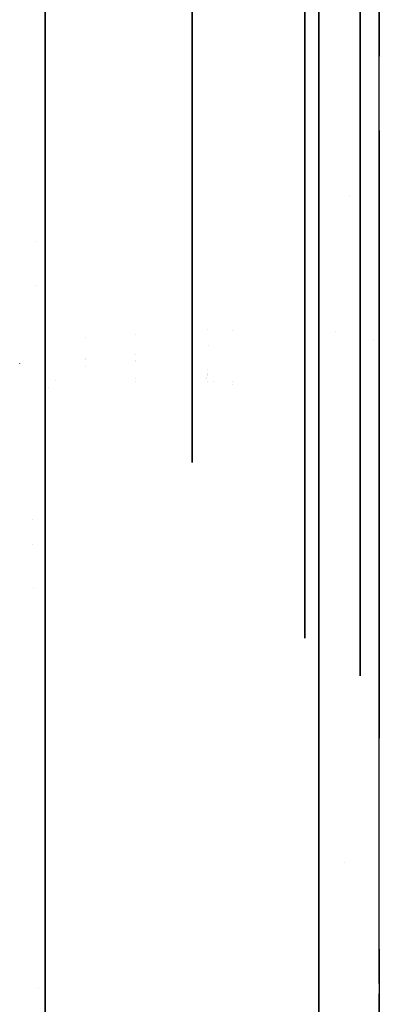
# Model space of a CAD drawing. Units: millimetres. Extents: x -3519 to 1508, y 451 to 8553.
# Drawn here: x -1210 to -1170, y 1766 to 1876 of the extents above; entities that cross this region are included whole.
import ezdxf

# ---------------------------------------------------------------- set-up
doc = ezdxf.new("R2010")
doc.units = ezdxf.units.MM
doc.layers.add('1', color=7, linetype='CONTINUOUS', true_color=0xffffff)

msp = doc.modelspace()

# ---------------------------------------------------------------- linework, layer by layer
at = {"layer": '1', "color": 18, "linetype": 'CONTINUOUS'}
for p, q in [((-1170.084953, 1865.795344, 614.994861), (-1170.084953, 1953.496426, 583.07419)), ((-1170.084953, 1945.91257, 1109.612558), (-1170.084953, 1871.707908, 1082.604296)), ((-1178.396344, 1940.370291, 663.705744), (-1178.396344, 1870.6927, 703.934111)), ((-1178.396344, 1875.13634, 994.078527), (-1178.396344, 1940.370291, 1031.741358)), ((-1178.396344, 1870.6927, 703.934111), (-1178.396344, 1940.370291, 663.705744)), ((-1178.396344, 1940.370291, 1031.741358), (-1178.396344, 1875.13634, 994.078527)), ((-1176.823258, 1910.099238, 1101.855971), (-1176.823258, 1868.588095, 1081.039838)), ((-1172.222018, 1867.872447, 700.802006), (-1172.222018, 1901.310176, 676.508166)), ((-1172.222018, 1901.310176, 676.508166), (-1172.222018, 1867.872447, 700.802006)), ((-1176.823258, 1874.863118, 608.987667), (-1176.823258, 1896.98264, 598.628022)), ((-1176.823258, 1874.863118, 608.987667), (-1176.823258, 1896.98264, 598.628022)), ((-1207.404852, 1894.972758, 591.184198), (-1207.404852, 1871.055096, 601.731993)), ((-1207.404852, 1871.055096, 601.731993), (-1207.404852, 1894.972758, 591.184198)), ((-1207.404852, 1872.470027, 1092.236329), (-1207.404852, 1892.185363, 1103.248327)), ((-1207.404852, 1892.185363, 1103.248327), (-1207.404852, 1872.470027, 1092.236329)), ((-1172.222018, 1889.084902, 1010.056751), (-1172.222018, 1867.872447, 994.645096)), ((-1172.222018, 1867.872447, 994.645096), (-1172.222018, 1889.084902, 1010.056751)), ((-1190.986633, 1870.908469, 880.391873), (-1190.986633, 1876.73828, 887.33957)), ((-1190.986633, 1876.73828, 896.409132), (-1190.986633, 1870.908469, 903.356828)), ((-1190.986633, 1874.08343, 811.271459), (-1190.986633, 1876.73828, 808.107533)), ((-1190.986633, 1876.73828, 799.037971), (-1190.986633, 1870.908469, 792.090274)), ((-1190.986633, 1846.348256, 766.668774), (-1190.986633, 1875.855893, 726.164795)), ((-1190.986633, 1875.855893, 969.282247), (-1190.986633, 1846.348256, 928.778328)), ((-1190.986633, 1875.855893, 969.282247), (-1190.986633, 1846.348256, 928.778328)), ((-1190.986633, 1875.855893, 726.164795), (-1190.986633, 1846.348256, 766.668774)), ((-1178.396344, 1870.6927, 991.512991), (-1178.396344, 1875.136333, 994.078523)), ((-1178.396344, 1875.136333, 994.078523), (-1178.396344, 1870.6927, 991.512991)), ((-1190.986633, 1874.083424, 811.271466), (-1190.986633, 1874.083428, 811.271461)), ((-1190.986633, 1870.908469, 815.055229), (-1190.986633, 1874.083418, 811.271472)), ((-1176.823258, 1838.894337, 631.650843), (-1176.823258, 1874.863118, 608.987667)), ((-1176.823258, 1838.894337, 631.650843), (-1176.823258, 1874.863118, 608.987667)), ((-1207.404852, 1872.358751, 1092.174176), (-1207.404852, 1872.470011, 1092.23632)), ((-1207.404852, 1872.470011, 1092.23632), (-1207.404852, 1872.358751, 1092.174176)), ((-1207.404852, 1851.770216, 1080.674453), (-1207.404852, 1872.358749, 1092.174175)), ((-1207.404852, 1872.358749, 1092.174175), (-1207.404852, 1851.770216, 1080.674453)), ((-1207.404852, 1871.055096, 601.731993), (-1207.404852, 1845.139712, 617.183782)), ((-1207.404852, 1845.139712, 617.183782), (-1207.404852, 1871.055096, 601.731993)), ((-1190.986633, 1861.976832, 904.931702), (-1190.986633, 1870.908469, 903.356828)), ((-1190.986633, 1861.976832, 878.816999), (-1190.986633, 1870.908469, 880.391873)), ((-1190.986633, 1861.976832, 790.5154), (-1190.986633, 1870.908469, 792.090274)), ((-1190.986633, 1861.976832, 816.630103), (-1190.986633, 1870.908469, 815.055229)), ((-1178.396344, 1870.6927, 703.934111), (-1178.396344, 1823.401421, 769.024946)), ((-1178.396344, 1823.401421, 926.422097), (-1178.396344, 1870.6927, 991.512991)), ((-1178.396344, 1823.401421, 769.024946), (-1178.396344, 1870.6927, 703.934111)), ((-1178.396344, 1870.6927, 991.512991), (-1178.396344, 1823.401421, 926.422097)), ((-1176.823258, 1868.588005, 1081.039792), (-1176.823258, 1850.368947, 1071.903683)), ((-1172.222018, 1867.872447, 994.645096), (-1172.222018, 1828.946084, 946.574785)), ((-1172.222018, 1828.946084, 748.872317), (-1172.222018, 1867.872447, 700.802006)), ((-1172.222018, 1867.872447, 700.802006), (-1172.222018, 1828.946084, 748.872317)), ((-1172.222018, 1828.946084, 946.574785), (-1172.222018, 1867.872447, 994.645096)), ((-1170.084953, 1794.300765, 674.985923), (-1170.084953, 1865.795344, 614.994861)), ((-1170.084953, 1863.387722, 1078.432064), (-1170.084953, 1795.499052, 1021.466663)), ((-1190.986633, 1861.976832, 904.931702), (-1190.986633, 1854.12237, 900.396921)), ((-1190.986633, 1854.12237, 883.35178), (-1190.986633, 1861.976832, 878.816999)), ((-1190.986633, 1861.976832, 790.5154), (-1190.986633, 1854.12237, 795.050181)), ((-1190.986633, 1854.12237, 812.095322), (-1190.986633, 1861.976832, 816.630103)), ((-1173.423016, 1856.021882, 1083.04922), (-1173.423016, 1856.021882, 1083.04922)), ((-1190.986633, 1854.12237, 900.396921), (-1190.986633, 1851.020306, 891.874351)), ((-1190.986633, 1851.020306, 891.874351), (-1190.986633, 1854.12237, 883.35178)), ((-1190.986633, 1854.12237, 795.050181), (-1190.986633, 1851.020306, 803.572752)), ((-1190.986633, 1853.474121, 810.31433), (-1190.986633, 1854.12237, 812.095322)), ((-1190.986633, 1851.020306, 803.572752), (-1190.986633, 1853.474103, 810.31428)), ((-1207.404852, 1851.770164, 1080.674424), (-1207.404852, 1851.770202, 1080.674445)), ((-1207.404852, 1851.770202, 1080.674445), (-1207.404852, 1851.770164, 1080.674424)), ((-1207.404852, 1839.045733, 1073.567195), (-1207.404852, 1851.770145, 1080.674413)), ((-1207.404852, 1851.770145, 1080.674413), (-1207.404852, 1839.045733, 1073.567195)), ((-1208.407641, 1850.972334, 1740.21696), (-1208.407641, 1850.972334, 1740.21696)), ((-1176.823258, 1850.368947, 1071.903683), (-1176.823258, 1821.37081, 1049.536325)), ((-1176.823258, 1850.368947, 1071.903683), (-1176.823258, 1821.37081, 1049.536325)), ((-1190.986633, 1841.329545, 777.007081), (-1190.986633, 1846.348256, 766.668774)), ((-1190.986633, 1846.348256, 928.778328), (-1190.986633, 1841.329545, 918.440022)), ((-1190.986633, 1846.348256, 928.778328), (-1190.986633, 1841.329545, 918.440022)), ((-1190.986633, 1846.348256, 766.668774), (-1190.986633, 1841.329545, 777.007081)), ((-1208.445906, 1846.045522, 1739.138361), (-1208.445906, 1846.045522, 1739.138361)), ((-1207.404852, 1845.139712, 617.183782), (-1207.404852, 1793.884486, 661.631681)), ((-1207.404852, 1793.884486, 661.631681), (-1207.404852, 1845.139712, 617.183782)), ((-1190.986633, 1841.329545, 777.007081), (-1190.986633, 1826.298445, 847.723521)), ((-1190.986633, 1841.329545, 918.440022), (-1190.986633, 1826.298445, 847.723521)), ((-1190.986633, 1841.329545, 918.440022), (-1190.986633, 1826.298445, 847.723521)), ((-1190.986633, 1826.298445, 847.723521), (-1190.986633, 1841.329545, 777.007081)), ((-1189.297608, 1841.10597, 1766.122499), (-1189.297608, 1841.10597, 1766.122499)), ((-1186.46981, 1841.002792, 1765.658059), (-1186.46981, 1841.002792, 1765.658059)), ((-1175.01545, 1840.955752, 1071.91887), (-1175.01545, 1840.955752, 1071.91887)), ((-1202.865558, 1840.295896, 1770.25436), (-1202.865558, 1840.295896, 1770.25436)), ((-1202.865558, 1840.295896, 1770.25436), (-1202.865558, 1840.295896, 1770.25436)), ((-1197.293397, 1840.644029, 1769.588339), (-1197.293397, 1840.644029, 1769.588339)), ((-1170.752344, 1839.930198, 1071.920525), (-1170.752344, 1839.930198, 1071.920525)), ((-1207.404852, 1836.834091, 1072.331883), (-1207.404852, 1839.04573, 1073.567194)), ((-1207.404852, 1839.04573, 1073.567194), (-1207.404852, 1836.834091, 1072.331883)), ((-1189.209903, 1839.398553, 1769.305382), (-1189.209903, 1839.398553, 1769.305382)), ((-1176.823258, 1790.700406, 677.957393), (-1176.823258, 1838.894337, 631.650843)), ((-1176.823258, 1790.700406, 677.957393), (-1176.823258, 1838.894337, 631.650843)), ((-1202.850727, 1837.820905, 1770.920891), (-1202.850727, 1837.820905, 1770.920891)), ((-1202.850727, 1837.820905, 1770.920891), (-1202.850727, 1837.820905, 1770.920891)), ((-1202.850521, 1837.895758, 1770.92397), (-1202.850521, 1837.895758, 1770.92397)), ((-1202.850521, 1837.895758, 1770.92397), (-1202.850521, 1837.895758, 1770.92397)), ((-1197.26901, 1838.343473, 1770.587614), (-1197.26901, 1838.343473, 1770.587614)), ((-1197.267538, 1837.659708, 1770.679344), (-1197.267538, 1837.659708, 1770.679344)), ((-1197.267451, 1837.619518, 1770.684736), (-1197.267451, 1837.619518, 1770.684736)), ((-1210.238695, 1837.336987, 1762.756824), (-1210.210323, 1837.386578, 1762.778401)), ((-1210.238695, 1837.336987, 1762.756824), (-1210.210323, 1837.386578, 1762.778401)), ((-1202.85575, 1836.966835, 1770.79082), (-1202.85575, 1836.966835, 1770.79082)), ((-1202.85575, 1836.966835, 1770.79082), (-1202.85575, 1836.966835, 1770.79082)), ((-1189.21402, 1836.675984, 1769.232415), (-1189.21402, 1836.675984, 1769.232415)), ((-1206.274074, 1835.471735, 1745.819864), (-1206.274074, 1835.471735, 1745.819864)), ((-1197.303416, 1835.319999, 1769.539468), (-1197.303416, 1835.319999, 1769.539468)), ((-1197.296261, 1835.687946, 1769.772462), (-1197.296261, 1835.687946, 1769.772462)), ((-1189.339083, 1835.75693, 1764.784427), (-1189.339083, 1835.75693, 1764.784427)), ((-1189.337215, 1835.718543, 1764.852304), (-1189.337215, 1835.718543, 1764.852304)), ((-1189.251874, 1835.351516, 1767.915903), (-1189.251874, 1835.351516, 1767.915903)), ((-1189.228704, 1836.059544, 1768.724732), (-1189.228704, 1836.059544, 1768.724732)), ((-1189.226428, 1836.155069, 1768.803404), (-1189.226428, 1836.155069, 1768.803404)), ((-1189.224306, 1836.244173, 1768.876787), (-1189.224306, 1836.244173, 1768.876787)), ((-1188.616334, 1835.316201, 1767.939423), (-1188.616334, 1835.316201, 1767.939423)), ((-1186.493247, 1835.39851, 1764.970709), (-1186.493247, 1835.39851, 1764.970709)), ((-1206.987875, 1834.631306, 1749.68349), (-1206.987875, 1834.631306, 1749.68349)), ((-1206.987875, 1834.631306, 1749.68349), (-1206.987875, 1834.631306, 1749.68349)), ((-1186.458973, 1835.013389, 1766.205898), (-1186.458973, 1835.013389, 1766.205898)), ((-1172.222018, 1828.946084, 946.574785), (-1172.222018, 1819.5512, 928.136386)), ((-1172.222018, 1819.5512, 767.310716), (-1172.222018, 1828.946084, 748.872317)), ((-1172.222018, 1828.946084, 748.872317), (-1172.222018, 1819.5512, 767.310716)), ((-1172.222018, 1819.5512, 928.136386), (-1172.222018, 1828.946084, 946.574785)), ((-1178.396344, 1823.401421, 769.024946), (-1178.396344, 1806.673497, 847.723521)), ((-1178.396344, 1806.673497, 847.723521), (-1178.396344, 1823.401421, 926.422097)), ((-1178.396344, 1806.673497, 847.723521), (-1178.396344, 1823.401421, 926.422097)), ((-1178.396344, 1806.673497, 847.723521), (-1178.396344, 1823.401421, 769.024946)), ((-1176.823258, 1821.37081, 1049.536325), (-1176.823258, 1801.988333, 1030.540086)), ((-1176.823258, 1821.37081, 1049.536325), (-1176.823258, 1801.988333, 1030.540086)), ((-1208.766216, 1819.90956, 1738.560033), (-1208.766216, 1819.90956, 1738.560033)), ((-1172.222018, 1819.5512, 767.310716), (-1172.222018, 1802.458972, 847.723521)), ((-1172.222018, 1802.458972, 847.723521), (-1172.222018, 1819.5512, 928.136386)), ((-1172.222018, 1819.5512, 767.310716), (-1172.222018, 1802.458972, 847.723521)), ((-1172.222018, 1802.458972, 847.723521), (-1172.222018, 1819.5512, 928.136386)), ((-1208.790877, 1817.173546, 1737.968765), (-1208.790877, 1817.173546, 1737.968765)), ((-1208.711863, 1812.160599, 1058.069327), (-1208.711863, 1812.160599, 1058.069327)), ((-1207.404852, 1786.658734, 1025.478818), (-1207.404852, 1811.393343, 1050.984557)), ((-1207.404852, 1811.393343, 1050.984557), (-1207.404852, 1786.658734, 1025.478818)), ((-1176.823258, 1801.988333, 1030.540086), (-1176.823258, 1763.108224, 976.177253)), ((-1207.404852, 1793.884486, 661.631681), (-1207.404852, 1771.525353, 689.907528)), ((-1207.404852, 1771.525353, 689.907528), (-1207.404852, 1793.884486, 661.631681)), ((-1170.084953, 1768.057865, 712.46466), (-1170.084953, 1794.300765, 674.985923)), ((-1176.823258, 1778.269261, 694.562413), (-1176.823258, 1790.700406, 677.957393)), ((-1176.823258, 1778.269261, 694.562413), (-1176.823258, 1790.700406, 677.957393)), ((-1207.404852, 1784.710511, 1022.451848), (-1207.404852, 1786.658734, 1025.478818)), ((-1207.404852, 1786.658734, 1025.478818), (-1207.404852, 1784.710511, 1022.451848)), ((-1207.404852, 1750.00577, 968.530827), (-1207.404852, 1784.710477, 1022.451796)), ((-1207.404852, 1784.710477, 1022.451796), (-1207.404852, 1750.00577, 968.530827)), ((-1173.977883, 1781.628788, 1014.94893), (-1173.977883, 1781.628788, 1014.94893)), ((-1176.823258, 1755.377263, 734.695829), (-1176.823258, 1778.269261, 694.562413)), ((-1207.404852, 1771.525353, 689.907528), (-1207.404852, 1768.548514, 694.799353)), ((-1207.404852, 1768.548514, 694.799353), (-1207.404852, 1771.525353, 689.907528)), ((-1170.084953, 1771.916247, 988.492782), (-1170.084953, 1767.43266, 982.089557)), ((-1208.123213, 1767.492642, 1738.888879), (-1208.123213, 1767.492642, 1738.888879)), ((-1208.123213, 1767.492642, 1738.888879), (-1208.123213, 1767.492642, 1738.888879)), ((-1170.084953, 1767.43266, 982.089557), (-1170.084953, 1747.635812, 939.635314)), ((-1170.084953, 1750.523001, 749.620225), (-1170.084953, 1766.913403, 714.471089))]:
    msp.add_line(p, q, dxfattribs=at)

doc.saveas('drawing.dxf')
